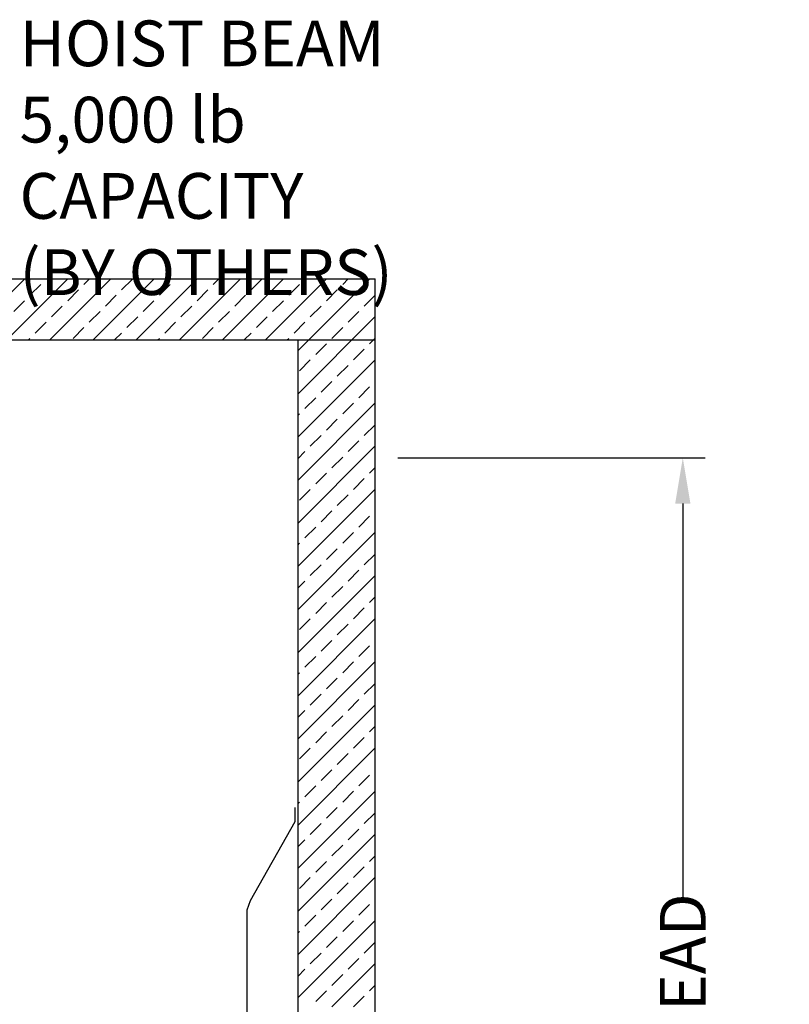
# Model space of a CAD drawing. Extents: x -279 to 180, y -99 to 372.
# Drawn here: x -209 to -133, y 275 to 372 of the extents above; entities that cross this region are included whole.
import ezdxf

# ---------------------------------------------------------------- set-up
doc = ezdxf.new("R2010")
doc.units = 0
doc.header["$LTSCALE"] = 0.5
doc.header["$MEASUREMENT"] = 0
doc.layers.get('Defpoints').update_dxf_attribs({"linetype": 'CONTINUOUS'})
for name, color, linetype, lineweight in [('DIM', 86, 'CONTINUOUS', 5), ('DRAW', 152, 'CONTINUOUS', 25), ('TEXT', 92, 'CONTINUOUS', 5)]:
    doc.layers.add(name, color=color, linetype=linetype, lineweight=lineweight)
doc.styles.add('ARIALNARROW', font='ARIALN.TTF')
doc.styles.add('SIMPLEX', font='SIMPLEX', dxfattribs={"width": 0.75})
doc.dimstyles.new('0208XP', dxfattribs={"dimscale": 48, "dimtxt": 0.0938, "dimasz": 0.0938, "dimexe": 0.046, "dimexo": 0.046, "dimgap": 0.09, "dimtad": 0, "dimdec": 4, "dimzin": 3, "dimdsep": 46, "dimlunit": 4, "dimtxsty": 'ARIALNARROW', "dimcen": -0.0938, "dimclrd": 256, "dimclre": 256, "dimclrt": 256, "dimadec": 0, "dimazin": 0, "dimtfac": 1, "dimtdec": 4, "dimtofl": 0, "dimtmove": 0, "dimatfit": 3, "dimfxl": 1, "dimfrac": 2, "dimtolj": 1, "dimtzin": 0, "dimarcsym": 0})

# ---------------------------------------------------------------- blocks, each defined once
blk = doc.blocks.new('*D58')
at = {"layer": 'Defpoints', "color": 0, "transparency": 16777216}
for p in [(-173.755, 329.052), (-166.255, 179.052), (-143.511, 179.052)]:
    blk.add_point(p, dxfattribs=at)
at = {"layer": 'DIM', "lineweight": -2, "transparency": 16777216}
for p, q in [((-171.547, 329.052), (-141.303, 329.052)), ((-143.511, 324.55), (-143.511, 285.873)), ((-143.511, 183.555), (-143.511, 222.231)), ((-164.047, 179.052), (-141.303, 179.052))]:
    blk.add_line(p, q, dxfattribs=at)
at = {"layer": 'DIM', "transparency": 16777216}
for points in [[(-144.261, 324.55), (-142.76, 324.55), (-143.511, 329.052)], [(-144.261, 183.555), (-142.76, 183.555), (-143.511, 179.052)]]:
    blk.add_solid(points, dxfattribs=at)
at = {"layer": 'DIM', "transparency": 16777216, "insert": (-143.511, 254.052), "char_height": 4.5024, "attachment_point": 5, "rotation": 90, "style": 'ARIALNARROW'}
blk.add_mtext('\\A1;12\'-6" MIN. OVERHEAD', dxfattribs=at)

msp = doc.modelspace()

# ---------------------------------------------------------------- hatches: boundary and pattern name
at = {"layer": 'TEXT'}
h = msp.add_hatch(dxfattribs=at)
h.set_pattern_fill('ANSI33', color=256, scale=12)
h.set_pattern_definition([(45, (151.308, 120.7142), (-2.12132, 2.12132), []), (45, (153.4293, 120.7142), (-2.12132, 2.12132), [1.5, -0.75])])
h.paths.add_polyline_path([(-173.75494, 340.65242), (-181.37994, 340.65242), (-181.37994, 275.0523), (-173.75494, 275.0523)])
h.paths.add_polyline_path([(-173.75494, 175.0523), (-181.37994, 175.0523), (-181.37994, 148.14288), (-173.75494, 148.14288)])
h.paths.add_polyline_path([(-173.75494, 139.14288), (-181.37994, 139.14288), (-181.37994, 131.0523), (-173.75494, 131.0523)])
h.paths.add_polyline_path([(-265.37994, 340.65242), (-273.00494, 340.65242), (-273.00494, 148.14288), (-265.37994, 148.14288)])
h.paths.add_polyline_path([(-173.75494, 346.65242), (-273.00494, 346.65242), (-273.00494, 340.65242), (-250.37994, 340.65242), (-173.75494, 340.65242)])
h.paths.add_polyline_path([(-273.00494, 119.05181), (-265.37994, 119.05279), (-265.37994, 139.14288), (-273.00494, 139.14288)])

# ---------------------------------------------------------------- linework, layer by layer
at = {"layer": 'DRAW'}
for p, q in [((-273.00494, 346.65242), (-173.75494, 346.65242)), ((-173.75494, 264.36585), (-173.75494, 346.65242)), ((-273.00436, 340.65242), (-173.75494, 340.65242)), ((-181.37994, 340.65242), (-181.37994, 263.0523)), ((-181.68137, 294.65716), (-181.68137, 293.25086)), ((-181.68137, 293.25086), (-186.0779, 285.47189)), ((-186.0779, 285.47189), (-186.37994, 284.57343)), ((-186.37994, 284.57343), (-186.37994, 263.68484))]:
    msp.add_line(p, q, dxfattribs=at)

# ---------------------------------------------------------------- texts
at = {"layer": 'DIM', "insert": (-208.74451, 358.57205), "char_height": 4.5, "attachment_point": 4, "style": 'SIMPLEX'}
msp.add_mtext('{\\fArial|b0|i0|c0|p34;HOIST BEAM \\P5,000 lb CAPACITY \\P(BY OTHERS)}', dxfattribs=at)

# ---------------------------------------------------------------- dimensions: what is measured, and where the dimension line sits
at = {"layer": 'DIM'}
dim = msp.add_linear_dim(base=(-143.51054, 179.0523), p1=(-173.75494, 329.0523), p2=(-166.25494, 179.0523), angle=270, text='<> MIN. OVERHEAD', dimstyle='0208XP', dxfattribs=at)
dim.commit()
dim.dimension.update_dxf_attribs({"geometry": '*D58', "text_midpoint": (-143.51054, 254.0523)})

doc.saveas('drawing.dxf')
